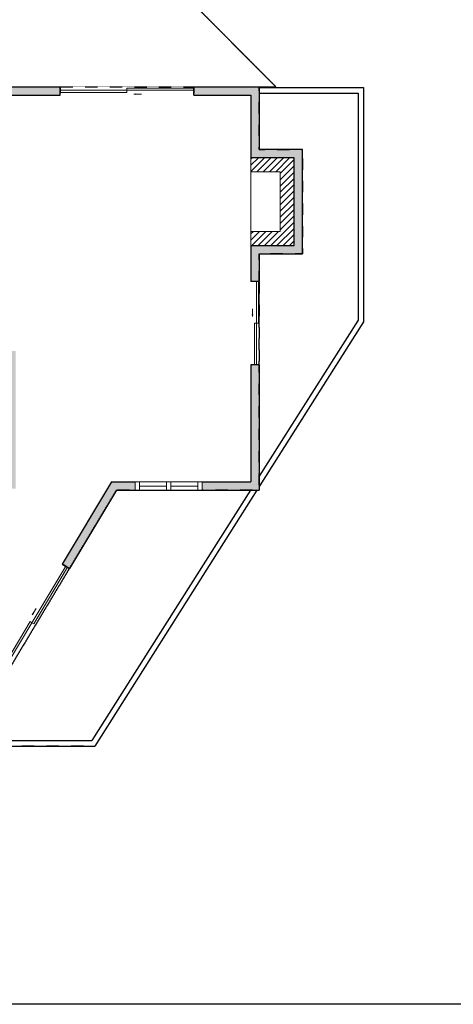
# Model space of a CAD drawing. Units: inches. Extents: x -1876 to 4124, y -2728 to -1480.
# Drawn here: x 1477 to 1788, y -2728 to -2020 of the extents above; entities that cross this region are included whole.
import ezdxf

# ---------------------------------------------------------------- set-up
doc = ezdxf.new("R2010")
doc.units = ezdxf.units.IN
doc.linetypes.add('Dash', pattern=[0.2362204724409448, 0.1181102362204724, -0.1181102362204724])
doc.layers.get('0').update_dxf_attribs({"color": 255})
doc.layers.get('Defpoints').update_dxf_attribs({"color": 6, "linetype": 'Dash'})
doc.layers.add('A-DOOR&WINDOWS', color=4, linetype='Continuous', lineweight=9)
doc.layers.add('A-OBJECT', color=2, linetype='Continuous', lineweight=9)
doc.layers.add('A-WALL', color=252, linetype='Continuous')

# ---------------------------------------------------------------- blocks, each defined once
blk = doc.blocks.new('*U244')
at = {"layer": 'A-DOOR&WINDOWS', "transparency": 33554687}
blk.add_hatch(color=9, dxfattribs=at).paths.add_polyline_path([(14.01334752734329, 12.15451896132713), (14.01334752734329, 13.21718790397067), (11, 12.68585343264935)], flags=0)
at = {"layer": 'A-DOOR&WINDOWS', "color": 9, "transparency": 33554687}
for p, q in [((14.01334752734329, 13.21718790397067), (11, 12.68585343264935)), ((23, 12.68585343264935), (11, 12.68585343264935)), ((11, 12.68585343264935), (14.01334752734329, 12.15451896132713)), ((14.01334752734329, 12.15451896132713), (14.01334752734329, 13.21718790397067))]:
    blk.add_line(p, q, dxfattribs=at)
at = {"layer": 'A-DOOR&WINDOWS', "color": 0, "linetype": 'ByBlock', "lineweight": -2, "transparency": 33554687}
for points in [[(-106.5100526161654, 9.890520285247367), (-106.5100526161654, 6.562081140992198), (0, 6.562081140992198), (0, 9.890520285247367)], [(0, 6.562081140992198), (0, 3.233641996737029), (106.5100526161654, 3.233641996737029), (106.5100526161654, 6.562081140992198)]]:
    blk.add_lwpolyline(points, close=True, dxfattribs=at)
at = {"layer": 'A-WALL', "transparency": 33554687}
for points in [[(-106.5100526161654, 2.124162281985306), (-106.5100526161654, 10.99999999999909)], [(106.5100526161654, 2.124162281985306), (106.5100526161654, 10.99999999999909)]]:
    blk.add_lwpolyline(points, dxfattribs=at)
blk = doc.blocks.new('*U65')
at = {"color": 252}
blk.add_wipeout([(-4.999999999999998, 25.500000000000234), (1.0000000000000027, 25.500000000000234), (0.9999999999999938, 3.552713678800501e-15), (-4.999999999999998, 3.552713678800501e-15)], dxfattribs=at)
at = {"color": 4}
for points in [[(1.000000000000002, 22.50000000000023), (-1.300000000046564, 22.50000000000023), (-1.300000000046564, 22.50000000000023), (-2.699999999953432, 22.50000000000023), (-2.699999999953432, 22.50000000000023), (-4.999999999999998, 22.50000000000023), (-4.999999999999998, 25.50000000000023), (1.000000000000002, 25.50000000000023)], [(0.9999999999999964, 3), (-1.300000000046564, 3), (-1.300000000046564, 3), (-2.699999999953432, 3), (-2.699999999953432, 3), (-4.999999999999998, 3), (-4.999999999999998, 0), (0.9999999999999964, 0)]]:
    blk.add_lwpolyline(points, close=True, dxfattribs=at)
at = {"color": 9}
for points in [[(-4.999999999999998, 3), (-4.999999999999998, 22.50000000000023)], [(0.9999999999999982, 3), (1, 22.50000000000023)]]:
    blk.add_lwpolyline(points, dxfattribs=at)
blk.add_lwpolyline([(-1.999999999999998, 3), (-1.999999999999998, 22.50000000000023), (-1.999999999999998, 22.50000000000023), (-1.999999999999998, 3)], close=True, dxfattribs=at)
blk = doc.blocks.new('*U83')
at = {"layer": 'A-DOOR&WINDOWS', "transparency": 33554687}
blk.add_hatch(color=9, dxfattribs=at).paths.add_polyline_path([(14.01334752734329, 12.15451896132713), (14.01334752734329, 13.21718790397067), (11, 12.68585343264935)], flags=0)
at = {"layer": 'A-DOOR&WINDOWS', "color": 9, "transparency": 33554687}
for p, q in [((14.01334752734329, 13.21718790397067), (11, 12.68585343264935)), ((23, 12.68585343264935), (11, 12.68585343264935)), ((11, 12.68585343264935), (14.01334752734329, 12.15451896132713)), ((14.01334752734329, 12.15451896132713), (14.01334752734329, 13.21718790397067))]:
    blk.add_line(p, q, dxfattribs=at)
at = {"layer": 'A-DOOR&WINDOWS', "color": 0, "linetype": 'ByBlock', "lineweight": -2, "transparency": 33554687}
for points in [[(-66.56878288510342, 9.890520285247367), (-66.56878288510342, 6.562081140992198), (0, 6.562081140992198), (0, 9.890520285247367)], [(0, 6.562081140992198), (0, 3.233641996737029), (66.56878288510342, 3.233641996737029), (66.56878288510342, 6.562081140992198)]]:
    blk.add_lwpolyline(points, close=True, dxfattribs=at)
at = {"layer": 'A-WALL', "transparency": 33554687}
for points in [[(-66.56878288510342, 2.124162281985306), (-66.56878288510342, 10.99999999999909)], [(66.56878288510342, 2.124162281985306), (66.56878288510342, 10.99999999999909)]]:
    blk.add_lwpolyline(points, dxfattribs=at)
blk = doc.blocks.new('*U246')
at = {"layer": 'A-DOOR&WINDOWS', "transparency": 33554687}
blk.add_hatch(color=9, dxfattribs=at).paths.add_polyline_path([(14.01334752734329, 12.15451896132713), (14.01334752734329, 13.21718790397067), (11, 12.68585343264935)], flags=0)
at = {"layer": 'A-DOOR&WINDOWS', "color": 9, "transparency": 33554687}
for p, q in [((14.01334752734329, 13.21718790397067), (11, 12.68585343264935)), ((23, 12.68585343264935), (11, 12.68585343264935)), ((11, 12.68585343264935), (14.01334752734329, 12.15451896132713)), ((14.01334752734329, 12.15451896132713), (14.01334752734329, 13.21718790397067))]:
    blk.add_line(p, q, dxfattribs=at)
at = {"layer": 'A-DOOR&WINDOWS', "color": 0, "linetype": 'ByBlock', "lineweight": -2, "transparency": 33554687}
for points in [[(-106.3301164456243, 9.890520285247367), (-106.3301164456243, 6.562081140992198), (0, 6.562081140992198), (0, 9.890520285247367)], [(0, 6.562081140992198), (0, 3.233641996737029), (105.0836785553919, 3.233641996737029), (105.0836785553919, 6.562081140992198)]]:
    blk.add_lwpolyline(points, close=True, dxfattribs=at)
at = {"layer": 'A-WALL', "transparency": 33554687}
for points in [[(-106.3301164456243, 2.124162281985306), (-106.3301164456243, 10.99999999999909)], [(105.0836785553919, 2.124162281985306), (105.0836785553919, 10.99999999999909)]]:
    blk.add_lwpolyline(points, dxfattribs=at)

msp = doc.modelspace()

# ---------------------------------------------------------------- hatches: boundary and pattern name
at = {"layer": 'A-OBJECT'}
h = msp.add_hatch(dxfattribs=at)
h.set_pattern_fill('ANSI31', color=256)
h.set_pattern_definition([(45, (0, 0), (-2.245064030267288, 2.245064030267288), [])])
h.paths.add_polyline_path([(1674, -2118.829830200219), (1649, -2118.829830200219), (1649, -2128.829830200219), (1664, -2128.829830200219), (1664, -2171.829830200219), (1649, -2171.829830200219), (1649, -2181.829830200219), (1674, -2181.829830200219)])
h.paths.add_polyline_path([(1649, -2118.829830200219), (1643, -2118.829830200219), (1643, -2128.829830200219), (1649, -2128.829830200219)])
h.paths.add_polyline_path([(1649, -2171.829830200219), (1643, -2171.829830200219), (1643, -2181.829830200219), (1649, -2181.829830200219)])
at = {"layer": 'A-WALL'}
h = msp.add_hatch(color=256, dxfattribs=at)
h.dxf.hatch_style = 1
h.paths.add_polyline_path([(1406, -2291.752758909274), (1417, -2291.752758909274), (1417, -2261.752758909274), (1422.769251825446, -2261.752758909274), (1422.769251825446, -2257.752758909274), (1413, -2257.752758909274), (1413, -2287.752758909275), (1365, -2287.752758909275), (1365, -2255.746926431564), (1361, -2255.746926431564), (1361, -2287.752758909275), (1278, -2287.752758909275), (1278, -2255.746926431564), (1274, -2255.746926431564), (1274, -2287.752758909275), (1249, -2287.752758909274), (1249, -2256.752758909274), (1245, -2256.752758909274), (1245, -2312.829830200219), (1264, -2312.829830200219), (1264, -2308.829830200219), (1249, -2308.829830200219), (1249, -2291.752758909273), (1317, -2291.752758909274), (1317, -2308.829830200219), (1312, -2308.829830200219), (1312, -2312.829830200219), (1317, -2312.829830200219), (1317, -2320.829830200219), (1321, -2320.829830200219), (1321, -2291.752758909274), (1381, -2291.752758909274), (1381, -2352.752758909274), (1321, -2352.752758909274), (1321, -2348.829830200219), (1317, -2348.829830200219), (1317, -2356.752758909274), (1474, -2356.752758909274), (1474, -2257.752758909274), (1450.769251825446, -2257.752758909274), (1450.769251825446, -2261.752758909274), (1470, -2261.752758909274), (1470, -2352.752758909274), (1385, -2352.752758909274), (1385, -2300.829830200219), (1406, -2300.829830200219)])
h.paths.add_polyline_path([(1250, -2351.906901491162), (1225, -2351.906901491162), (1225, -2357.906901491162), (1244, -2357.906901491162), (1244, -2417.829830200219), (1218, -2417.829830200219), (1218, -2488.829830200219), (1244, -2488.829830200219), (1244, -2544.752758909274), (1434.434123651412, -2544.752758909274), (1463.729003828405, -2495.865915921511), (1458.582318101438, -2492.781823505932), (1431.034762113781, -2538.752758909274), (1250, -2538.752758909274), (1250, -2488.829830200219), (1261, -2488.829830200219), (1261, -2482.829830200219), (1224, -2482.829830200219), (1224, -2423.829830200219), (1261, -2423.829830200219), (1261, -2417.829830200219), (1250, -2417.829830200219)])
edge = h.paths.add_edge_path()
edge.add_line((1145, -2256.752758909274), (1078, -2256.752758909274))
edge.add_line((1078, -2256.752758909274), (1078, -2191.829830200219))
edge.add_line((1078, -2191.829830200219), (1077, -2191.829830200219))
edge.add_line((1077, -2191.829830200219), (1077, -2217.829830200219))
edge.add_line((1077, -2217.829830200219), (1075, -2217.829830200219))
edge.add_line((1075, -2217.829830200219), (1075, -2191.829830200219))
edge.add_line((1075, -2191.829830200219), (1074, -2191.829830200219))
edge.add_line((1074, -2191.829830200219), (1074, -2256.752758909274))
edge.add_line((1074, -2256.752758909274), (929, -2256.752758909274))
edge.add_line((929, -2256.752758909274), (929, -2073.752758909274))
edge.add_line((929, -2073.752758909274), (1074, -2073.752758909275))
edge.add_line((1074, -2073.752758909275), (1074, -2137.829830200219))
edge.add_line((1074, -2137.829830200219), (1075, -2137.829830200219))
edge.add_line((1075, -2137.829830200219), (1075, -2113.829830200219))
edge.add_line((1075, -2113.829830200219), (1077, -2113.829830200219))
edge.add_line((1077, -2113.829830200219), (1077, -2137.829830200219))
edge.add_line((1077, -2137.829830200219), (1078, -2137.829830200219))
edge.add_line((1078, -2137.829830200219), (1078, -2073.752758909275))
edge.add_line((1078, -2073.752758909275), (1165, -2073.752758909274))
edge.add_line((1165, -2073.752758909274), (1165, -2067.752758909274))
edge.add_line((1165, -2067.752758909274), (923, -2067.752758909274))
edge.add_line((923, -2067.752758909274), (923, -2262.752758909274))
edge.add_line((923, -2262.752758909274), (1139, -2262.752758909274))
edge.add_line((1139, -2262.752758909274), (1139, -2310.533737976141))
edge.add_line((1139, -2310.533737976141), (1123.584055125133, -2310.533737976141))
edge.add_arc((1110, -2363.829830200218), 54.99999999999947, 75.70095741120019, 366.1821489325233)
edge.add_line((1164.680151019428, -2357.906901491162), (1225, -2357.906901491162))
edge.add_line((1225, -2357.906901491162), (1225, -2351.906901491162))
edge.add_line((1225, -2351.906901491162), (1157.527295010328, -2351.906901491162))
edge.add_arc((1110, -2363.829830200218), 48.99999999999981, -285.15406805031284, 14.082872491752028, ccw=False)
edge.add_line((1122.809358310688, -2316.533737976141), (1145, -2316.533737976141))
edge.add_line((1145, -2316.533737976141), (1145, -2256.752758909274))
edge = h.paths.add_edge_path()
edge.add_line((1278, -2148.752758909274), (1245, -2148.752758909274))
edge.add_arc((1245, -2151.252758909274), 2.5, 90, 113.5781784781907)
edge.add_line((1244, -2148.961471061796), (1244, -2153.544046756752))
edge.add_arc((1245, -2151.252758909274), 2.499999999999972, 246.4218215218093, 270)
edge.add_line((1245, -2153.752758909274), (1260, -2153.752758909274))
edge.add_line((1260, -2153.752758909274), (1260, -2209.752758909274))
edge.add_line((1260, -2209.752758909274), (1244, -2209.752758909274))
edge.add_line((1244, -2209.752758909274), (1244, -2214.752758909274))
edge.add_line((1244, -2214.752758909274), (1278, -2214.752758909274))
edge.add_line((1278, -2214.752758909274), (1278, -2148.752758909274))
h.paths.add_polyline_path([(1264, -2153.752758909274), (1274, -2153.752758909274), (1274, -2209.752758909274), (1264, -2209.752758909274)], flags=16)
h.paths.add_polyline_path([(1457, -2030.752758909274), (1324, -2030.752758909274), (1324, -2067.752758909274), (1261, -2067.752758909274), (1261, -2073.752758909274), (1330, -2073.752758909274), (1330, -2036.752758909274), (1451, -2036.752758909274), (1451, -2073.752758909274), (1506, -2073.752758909274), (1506, -2067.752758909274), (1457, -2067.752758909274)])
h.paths.add_polyline_path([(1649, -2067.752758909274), (1602, -2067.752758909274), (1602, -2073.752758909274), (1643, -2073.752758909274), (1643, -2118.829830200219), (1674, -2118.829830200219), (1674, -2181.829830200219), (1643, -2181.829830200219), (1643, -2207.829830200219), (1649, -2207.829830200219), (1649, -2187.829830200219), (1680, -2187.829830200219), (1680, -2112.829830200219), (1649, -2112.829830200219)])
h.paths.add_polyline_path([(1649, -2267.829830200219), (1643, -2267.829830200219), (1643, -2351.906901491162), (1543, -2351.906901491162), (1507.555699726631, -2411.055801633657), (1512.702385453598, -2414.139894049236), (1546.399361537631, -2357.906901491162), (1649, -2357.906901491162)])

# ---------------------------------------------------------------- linework, layer by layer
at = {"layer": 'A-OBJECT'}
msp.add_line((1643, -2118.829830200219), (1643, -2181.829830200219), dxfattribs=at)
msp.add_lwpolyline([(1643, -2171.829830200219), (1664, -2171.829830200219), (1664, -2128.829830200219), (1643, -2128.829830200219)], dxfattribs=at)
at = {"layer": 'A-WALL'}
for p, q in [((1438.152567873783, -1843.752758909274), (1661.014718625762, -2067.752758909274)), ((1451, -2073.752758909274), (1506, -2073.752758909274)), ((1457, -2067.752758909274), (1506, -2067.752758909274)), ((1506, -2073.752758909274), (1506, -2067.752758909274)), ((1602, -2073.752758909274), (1602, -2067.752758909274)), ((1602, -2067.752758909274), (1649, -2067.752758909274)), ((1602, -2073.752758909274), (1643, -2073.752758909274)), ((1643, -2073.752758909274), (1643, -2118.829830200219)), ((1648.744261475835, -2067.752758909274), (1661.014718625762, -2067.752758909274)), ((1649, -2067.752758909274), (1649, -2112.829830200219)), ((1649, -2068.310129988733), (1724, -2068.310129988733)), ((1649, -2072.310129988733), (1720, -2072.310129988733)), ((1720, -2072.310129988733), (1720, -2235.632299336021)), ((1724, -2068.310129988733), (1724, -2236.791611470216)), ((1643, -2181.829830200219), (1643, -2207.829830200219)), ((1649, -2187.829830200219), (1649, -2207.829830200219)), ((1649, -2207.829830200219), (1643, -2207.829830200219)), ((1720, -2235.632299336021), (1649, -2347.829830200219)), ((1724, -2236.791611470216), (1649, -2355.310129988735)), ((1649, -2267.829830200219), (1643, -2267.829830200219)), ((1643, -2267.829830200219), (1643, -2351.906901491162)), ((1649, -2267.829830200219), (1649, -2357.906901491162)), ((1543, -2351.906901491162), (1507.555699726631, -2411.055801633657)), ((1546.399361537631, -2357.906901491162), (1512.702385453598, -2414.139894049236)), ((1642.6231033237, -2357.906901491162), (1528.7168533237, -2537.906901491162)), ((1647.35673053362, -2357.906901491162), (1530.919230533621, -2541.906901491162)), ((1543, -2351.906901491162), (1643, -2351.906901491162)), ((1546.399361537631, -2357.906901491162), (1649, -2357.906901491162)), ((1507.555699726631, -2411.055801633657), (1512.702385453598, -2414.139894049236)), ((1436.139471081706, -2537.906901491162), (1528.7168533237, -2537.906901491162)), ((1436.139471081706, -2541.906901491162), (1530.919230533621, -2541.906901491162))]:
    msp.add_line(p, q, dxfattribs=at)
for points in [[(1649, -2187.829830200219), (1680, -2187.829830200219), (1680, -2112.829830200219), (1649, -2112.829830200219)], [(1643, -2181.829830200219), (1674, -2181.829830200219), (1674, -2118.829830200219), (1643, -2118.829830200219)]]:
    msp.add_lwpolyline(points, dxfattribs=at)
at = {"layer": 'Defpoints', "color": 255, "linetype": 'Continuous', "elevation": -4.17648657223607e-06}
msp.add_lwpolyline([(124.0425502571125, -1602.588584525074), (2124.042550257112, -1602.588584525074), (2124.042550257112, -2727.588584525074), (124.0425502571125, -2727.588584525074)], close=True, dxfattribs=at)
at = {"layer": 'Defpoints'}
for points in [[(1661.014718625764, -2067.752758909277), (1438.152567873783, -1843.752758909276), (1360, -1843.752758909276), (1360, -1834.829830200218), (1312, -1834.829830200218), (1312, -1843.752758909276), (1312, -1969.82983020022), (1212.937647334817, -1969.82983020022), (1115.014718625762, -2067.752758909276), (1324, -2067.752758909276), (1324, -2030.752758909276), (1457, -2030.752758909276), (1457, -2067.752758909276)], [(1649, -2355.310129988736), (1649, -2187.829830200219), (1680, -2187.829830200219), (1680, -2112.829830200219), (1649, -2112.829830200219), (1649, -2068.310129988737), (1724, -2068.310129988735), (1724, -2236.791611470216)]]:
    msp.add_lwpolyline(points, close=True, dxfattribs=at)
for points in [[(1457, -2067.752758909276), (1649, -2067.752758909274), (1649, -2112.829830200219), (1680, -2112.829830200219), (1680, -2187.829830200219), (1649, -2187.829830200219), (1649, -2357.906901491162), (1546.399361537631, -2357.906901491162), (1434.434123651412, -2544.752758909274)], [(1546.399361537631, -2357.906901491162), (1647.35673053362, -2357.906901491162), (1530.919230533621, -2541.906901491162), (1436.139471081707, -2541.906901491162), (1546.399361537631, -2357.906901491163)]]:
    msp.add_lwpolyline(points, dxfattribs=at)

# ---------------------------------------------------------------- block references
at = {"layer": 'A-DOOR&WINDOWS', "transparency": 33554687, "yscale": 0.4506616870520158, "zscale": 0.4506616870520158}
for name, p, xscale, rotation in [('*U244', (1554, -2067.295480351702), -0.4506616870520158, 180), ('*U83', (1649.957278557572, -2237.829830200219, 4.17648657223607e-06), 0.4506616870520158, 90), ('*U246', (1488.249779746195, -2454.695902794709, -1.345296088054265e-06), 0.4506616870520158, 59.06833419057448)]:
    msp.add_blockref(name, p, dxfattribs=dict(at, xscale=xscale, rotation=rotation))

# ---------------------------------------------------------------- next in the draw order: block references
at = {"layer": 'A-DOOR&WINDOWS', "transparency": 33554687, "rotation": 270}
msp.add_blockref('*U65', (1582.5, -2356.906901491162, 4.17648657223607e-06), dxfattribs=at)

# ---------------------------------------------------------------- next in the draw order: block references
msp.add_blockref('*U65', (1560, -2356.906901491162, 4.17648657223607e-06), dxfattribs=at)

doc.saveas('drawing.dxf')
